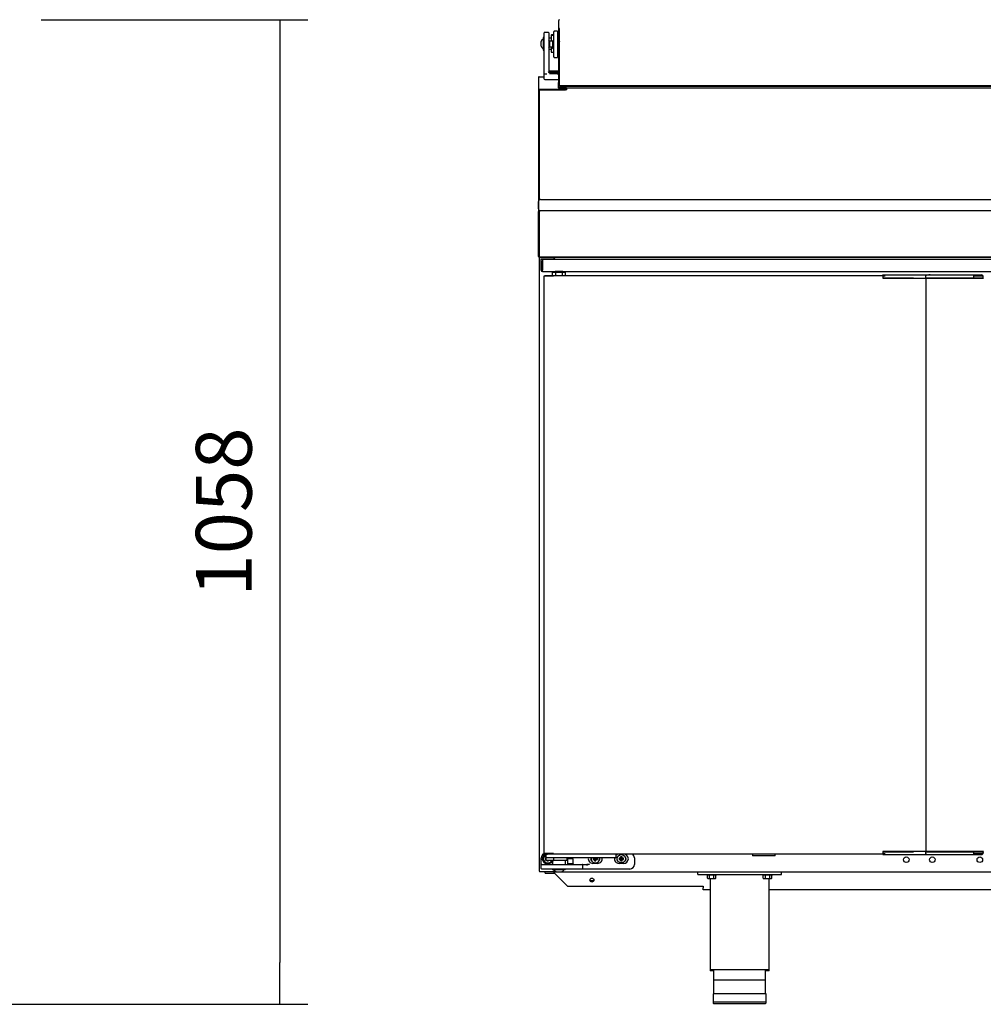
# Model space of a CAD drawing. Units: millimetres. Extents: x 0 to 1012, y 0 to 411.
# Drawn here: x 767 to 818, y 254 to 307 of the extents above; entities that cross this region are included whole.
import ezdxf

# ---------------------------------------------------------------- set-up
doc = ezdxf.new("R2010")
doc.units = ezdxf.units.MM
for name, color, linetype in [('10BM2P130-1', 7, 'Continuous'), ('10ME5M07', 7, 'Continuous'), ('10MEV1508', 7, 'Continuous'), ('10MEV1550', 7, 'Continuous'), ('10MEV1552', 7, 'Continuous'), ('10MEV1553', 7, 'Continuous'), ('10MEV1555', 7, 'Continuous'), ('10MEV1562-1', 7, 'Continuous'), ('10MEV1581', 7, 'Continuous'), ('10MR2P09', 7, 'Continuous'), ('504X49', 7, 'Continuous'), ('506X178', 7, 'Continuous'), ('506X179', 7, 'Continuous'), ('605MEV1500', 7, 'Continuous'), ('701X09', 7, 'Continuous'), ('701X28', 7, 'Continuous'), ('701X63', 7, 'Continuous'), ('702X01', 7, 'Continuous'), ('__SERINF01_OFICT', 7, 'Continuous'), ('INYECTADO', 7, 'Continuous'), ('INYECTADO_ENC_15', 7, 'Continuous'), ('PERF_TECH_ENC_12', 7, 'Continuous'), ('PERF_TECH_ENC_41', 7, 'Continuous')]:
    doc.layers.add(name, color=color, linetype=linetype)
doc.styles.add('SEACAD_Solid_Edge_ISO', font='seiso.ttf')
doc.dimstyles.new('INFRICO_COT', dxfattribs={"dimtxt": 3, "dimasz": 2.25, "dimexe": 1.5, "dimexo": 2.25, "dimgap": 1.5, "dimtad": 1, "dimdec": 0, "dimlfac": 20, "dimzin": 12, "dimtxsty": 'SEACAD_Solid_Edge_ISO', "dimblk1": '_SE_FILLED', "dimblk2": '_SE_FILLED', "dimsah": 1, "dimcen": 1.5, "dimadec": 1, "dimazin": 0, "dimtfac": 1, "dimtdec": 0, "dimtmove": 0, "dimatfit": 3, "dimfxl": 1, "dimtolj": 1, "dimtzin": 12, "dimarcsym": 0})

# ---------------------------------------------------------------- blocks, each defined once
blk = doc.blocks.new('_SE_FILLED')
at = {"color": 0}
blk.add_line((0, 0), (-1, 0), dxfattribs=at)
blk.add_solid([(0, 0), (-1, -0.1665), (-1, 0.1665), (0, 0)], dxfattribs=at)
blk = doc.blocks.new('*D129')
at = {"color": 0, "lineweight": -2}
for p, q in [((767.665, 306.568), (781.99, 306.568)), ((780.49, 304.318), (780.49, 255.915)), ((766.017, 253.665), (781.99, 253.665))]:
    blk.add_line(p, q, dxfattribs=at)
at = {"layer": 'Defpoints', "color": 0}
for p in [(765.415, 306.568), (763.767, 253.665), (780.49, 253.665)]:
    blk.add_point(p, dxfattribs=at)
at = {"color": 0, "lineweight": -2, "xscale": 2.25, "yscale": 2.25, "zscale": 2.25}
for p, rotation in [((780.49, 306.568), 90), ((780.49, 253.665), 270)]:
    blk.add_blockref('_SE_FILLED', p, dxfattribs=dict(at, rotation=rotation))
at = {"color": 0, "insert": (777.471, 280.117), "char_height": 3, "attachment_point": 5, "rotation": 90, "style": 'SEACAD_Solid_Edge_ISO'}
blk.add_mtext('\\A1;1058', dxfattribs=at)

msp = doc.modelspace()

# ---------------------------------------------------------------- linework, layer by layer
at = {"layer": '10BM2P130-1', "color": 7, "linetype": 'Continuous'}
for p, q in [((794.522, 293.701), (794.582, 293.701)), ((794.522, 293.601), (794.522, 293.701)), ((794.582, 293.701), (794.582, 293.601)), ((794.583, 293.651), (794.583, 293.711)), ((794.583, 293.711), (867.563, 293.711)), ((794.583, 293.651), (794.583, 293.111)), ((794.522, 293.111), (794.522, 293.601)), ((794.582, 293.111), (794.582, 293.601)), ((794.583, 293.051), (794.583, 293.111)), ((794.583, 293.051), (867.563, 293.051))]:
    msp.add_line(p, q, dxfattribs=at)
for radius in [0.0605, 0.0005]:
    msp.add_arc((794.583, 293.111), radius, 180, 270, dxfattribs=at)
at = {"layer": '10ME5M07', "color": 7, "linetype": 'Continuous'}
for p, q in [((795.222, 260.816), (795.222, 260.887)), ((795.252, 260.816), (795.222, 260.816)), ((795.252, 260.785), (795.252, 260.816)), ((795.252, 260.785), (795.345, 260.785)), ((795.597, 260.785), (819.845, 260.785))]:
    msp.add_line(p, q, dxfattribs=at)
for centre in [(814.122, 261.435), (815.522, 261.435), (818.072, 261.435)]:
    msp.add_circle(centre, 0.15, dxfattribs=at)
at = {"layer": '10MEV1508', "color": 7, "linetype": 'Continuous'}
for p, q in [((795.252, 293.756), (795.222, 293.756)), ((795.222, 293.711), (795.222, 293.755)), ((795.252, 293.756), (795.252, 293.786)), ((866.892, 293.786), (795.252, 293.786)), ((795.222, 292.986), (795.222, 293.051))]:
    msp.add_line(p, q, dxfattribs=at)
for centre, radius, start, end in [((795.252, 293.756), 0.0305, 90, 180), ((795.251, 293.232), 0.523, 89.8137, 93.1541), ((795.252, 293.756), 0.0005, 90, 180)]:
    msp.add_arc(centre, radius, start, end, dxfattribs=at)
at = {"layer": '10MEV1550', "color": 7, "linetype": 'Continuous'}
for p, q in [((795.887, 293.811), (795.887, 293.811)), ((796.557, 293.811), (795.887, 293.811)), ((796.583, 293.811), (796.582, 293.811))]:
    msp.add_line(p, q, dxfattribs=at)
msp.add_arc((795.887, 293.851), 0.0405, 260.9875, 270, dxfattribs=at)
at = {"layer": '10MEV1552', "color": 7, "linetype": 'Continuous'}
for p, q in [((796.557, 293.811), (796.557, 293.786)), ((796.582, 293.811), (796.582, 293.786)), ((796.583, 293.786), (796.583, 293.811))]:
    msp.add_line(p, q, dxfattribs=at)
at = {"layer": '10MEV1553', "color": 7, "linetype": 'Continuous'}
for p, q in [((794.412, 302.811), (794.412, 296.891)), ((795.887, 302.811), (795.823, 302.811)), ((795.887, 302.851), (795.887, 302.888)), ((795.887, 302.811), (795.887, 302.851)), ((794.412, 296.331), (794.412, 296.311)), ((867.732, 296.311), (794.412, 296.311)), ((794.412, 296.311), (794.412, 296.311)), ((794.412, 296.311), (794.412, 296.271)), ((794.371, 293.851), (794.371, 296.27)), ((794.411, 293.851), (794.411, 296.27)), ((794.412, 296.271), (794.412, 293.862)), ((794.412, 293.851), (794.383, 293.822)), ((794.422, 293.852), (794.412, 293.862)), ((794.412, 293.851), (794.412, 293.811)), ((795.081, 293.811), (794.412, 293.811)), ((867.721, 293.811), (794.423, 293.811)), ((795.081, 293.811), (795.081, 293.811))]:
    msp.add_line(p, q, dxfattribs=at)
for centre, radius, start, end in [((794.412, 296.27), 0.0407, 90, 180), ((794.412, 296.27), 0.00065, 90, 180), ((794.412, 293.851), 0.0405, 180, 225), ((794.412, 293.851), 0.0407, 225.1273, 269.8727), ((794.412, 293.851), 0.0005, 180, 225), ((794.412, 293.851), 0.000516, 225.4007, 269.0481), ((795.342, 293.849), 0.92, 179.8589, 182.3808), ((795.081, 293.851), 0.0405, 270, 279.0125)]:
    msp.add_arc(centre, radius, start, end, dxfattribs=at)
at = {"layer": '10MEV1555', "color": 7, "linetype": 'Continuous'}
for p, q in [((794.371, 303.466), (794.371, 302.789)), ((794.412, 303.507), (794.671, 303.506)), ((794.371, 302.789), (794.371, 302.773)), ((794.411, 302.789), (794.371, 302.789)), ((794.371, 302.773), (794.411, 302.773)), ((794.371, 302.773), (794.371, 296.811)), ((794.411, 302.789), (794.411, 302.773)), ((794.411, 302.773), (794.411, 296.891)), ((795.823, 302.829), (794.412, 302.83)), ((794.412, 302.79), (794.412, 302.83)), ((795.823, 302.789), (794.412, 302.79)), ((795.821, 302.888), (795.823, 302.829)), ((795.823, 302.829), (795.823, 302.789)), ((794.371, 296.811), (794.372, 296.811)), ((794.371, 296.811), (794.371, 296.311)), ((794.371, 296.311), (794.411, 296.311)), ((794.371, 296.311), (794.371, 296.27)), ((794.411, 296.332), (794.411, 296.311)), ((794.411, 296.311), (794.411, 296.311)), ((794.411, 293.851), (794.412, 293.851)), ((794.412, 293.851), (794.412, 293.851)), ((795.081, 293.811), (795.181, 293.811)), ((795.181, 293.811), (795.181, 293.811)), ((795.806, 293.811), (795.181, 293.811)), ((795.806, 293.811), (795.806, 293.811))]:
    msp.add_line(p, q, dxfattribs=at)
for centre, radius, start, end in [((794.412, 303.466), 0.0405, 89.9877, 179.988), ((794.412, 302.789), 0.0405, 89.9877, 179.988), ((794.412, 302.789), 0.000522, 92.152, 177.7915), ((795.806, 293.851), 0.0405, 270, 279.0125)]:
    msp.add_arc(centre, radius, start, end, dxfattribs=at)
at = {"layer": '10MEV1562-1', "color": 7, "linetype": 'Continuous'}
for p, q in [((795.456, 306.062), (795.456, 306.533)), ((795.456, 304.343), (795.456, 306.062)), ((795.496, 306.062), (795.456, 306.062)), ((795.497, 306.062), (795.468, 306.091)), ((795.497, 306.062), (795.496, 306.062)), ((795.496, 304.343), (795.496, 306.062)), ((795.497, 306.101), (795.497, 306.102)), ((795.497, 304.381), (795.497, 306.101)), ((795.456, 303.076), (795.456, 304.343)), ((795.456, 304.343), (795.496, 304.343)), ((795.496, 303.076), (795.496, 304.343)), ((795.497, 304.341), (795.497, 304.381)), ((795.497, 303.082), (795.497, 304.341)), ((795.497, 303.043), (795.497, 303.082)), ((795.497, 303.043), (795.497, 303.036)), ((795.497, 303.043), (860.317, 303.043)), ((795.497, 303.04), (796.516, 303.04))]:
    msp.add_line(p, q, dxfattribs=at)
for centre, radius, start, end in [((795.497, 306.532), 0.0407, 135.097, 179.8699), ((795.497, 306.062), 0.0408, 135.1704, 179.873), ((795.497, 306.062), 0.0005, 90, 134.9881)]:
    msp.add_arc(centre, radius, start, end, dxfattribs=at)
for centre, major_axis, start_param, end_param in [((795.497, 306.533), (-0.0405, 0), 4.712389, 5.497787), ((795.497, 306.062), (0.0405, 0), 1.570796, 2.356194), ((795.497, 303.076), (-0.0405, 0), 0, 1.570796), ((796.516, 303.081), (-0.0405, 0), 1.570796, 1.967188)]:
    msp.add_ellipse(centre, major_axis=major_axis, ratio=0.999583, start_param=start_param, end_param=end_param, dxfattribs=at)
msp.add_rational_spline([(795.496, 303.076), (795.496, 303.076), (795.497, 303.076)], [1, 0.707106781195, 1], degree=2, dxfattribs=at)
at = {"layer": '10MEV1581', "color": 7, "linetype": 'Continuous'}
for p, q in [((794.722, 260.715), (794.722, 260.785)), ((794.722, 260.715), (795.222, 260.715)), ((795.222, 260.715), (795.222, 260.785)), ((795.223, 260.715), (795.922, 260.015)), ((795.922, 260.015), (803.222, 260.015)), ((803.222, 260.015), (803.222, 259.915)), ((803.222, 259.815), (803.222, 259.915)), ((803.585, 259.815), (803.222, 259.815)), ((855.385, 259.815), (806.76, 259.815))]:
    msp.add_line(p, q, dxfattribs=at)
msp.add_circle((797.238, 260.34), 0.106, dxfattribs=at)
msp.add_arc((757.225, 260.536), 37.998, 0.2694, 0.3765, dxfattribs=at)
at = {"layer": '10MR2P09', "color": 7, "linetype": 'Continuous'}
for p, q in [((794.421, 260.816), (794.421, 293.756)), ((794.421, 293.756), (794.452, 293.756)), ((794.452, 293.756), (794.43, 293.777)), ((794.452, 293.786), (795.191, 293.786)), ((794.452, 293.786), (794.452, 293.786)), ((794.452, 293.777), (794.452, 293.786)), ((794.452, 293.756), (794.452, 293.777)), ((795.191, 293.786), (795.191, 293.756)), ((795.191, 293.786), (795.221, 293.786)), ((795.191, 293.756), (795.222, 293.756)), ((795.191, 293.756), (795.221, 293.756)), ((795.221, 293.786), (795.252, 293.786)), ((795.221, 293.786), (795.221, 293.756)), ((795.221, 293.756), (795.222, 293.756)), ((795.222, 293.756), (795.222, 293.711)), ((795.222, 293.051), (795.222, 292.986)), ((795.222, 260.887), (795.222, 260.816)), ((794.452, 260.816), (794.421, 260.816)), ((794.452, 260.815), (794.43, 260.794)), ((794.452, 260.794), (794.452, 260.816)), ((794.452, 260.794), (794.452, 260.785)), ((795.191, 260.785), (794.452, 260.785)), ((794.452, 260.785), (794.452, 260.785)), ((795.222, 260.816), (795.191, 260.816)), ((795.191, 260.816), (795.191, 260.785)), ((795.221, 260.815), (795.191, 260.815)), ((795.221, 260.785), (795.191, 260.785)), ((795.221, 260.785), (795.221, 260.815)), ((795.252, 260.815), (795.221, 260.815)), ((795.252, 260.785), (795.221, 260.785))]:
    msp.add_line(p, q, dxfattribs=at)
for centre, radius, start, end in [((794.452, 293.756), 0.0305, 135, 180), ((794.452, 293.755), 0.0307, 90.1273, 134.8727), ((794.452, 293.756), 0.0005, 135, 180), ((794.535, 293.778), 0.0834, 174.395, 180.5407), ((794.452, 293.756), 0.000511, 90.5372, 134.6539), ((794.452, 260.816), 0.0305, 180, 225), ((794.452, 260.816), 0.0307, 225.1273, 269.8727), ((794.452, 260.816), 0.0005, 180, 225), ((794.452, 260.816), 0.000513, 225.3597, 269.2265), ((794.535, 260.793), 0.0834, 179.4593, 185.605)]:
    msp.add_arc(centre, radius, start, end, dxfattribs=at)
at = {"layer": '504X49', "color": 7, "linetype": 'Continuous'}
msp.add_line((797.172, 260.321), (797.322, 260.321), dxfattribs=at)
for centre, start, end in [((797.172, 260.446), 251.3552, 270), ((797.322, 260.446), 270, 279.3206)]:
    msp.add_arc(centre, 0.125, start, end, dxfattribs=at)
at = {"layer": '506X178', "color": 7, "linetype": 'Continuous'}
for p, q in [((795.196, 305.822), (795.196, 305.925)), ((795.196, 305.77), (795.196, 305.822)), ((795.396, 305.95), (795.221, 305.95)), ((795.396, 305.95), (795.396, 305.95)), ((795.396, 305.95), (795.396, 305.847)), ((795.396, 305.847), (795.396, 305.769)), ((795.456, 305.845), (795.396, 305.845)), ((795.497, 305.845), (795.496, 305.845)), ((795.046, 305.581), (794.921, 305.581)), ((795.046, 305.731), (795.046, 305.414)), ((795.196, 305.731), (795.046, 305.731)), ((795.196, 305.752), (795.071, 305.752)), ((795.071, 305.741), (795.196, 305.741)), ((795.196, 304.621), (795.196, 305.77)), ((795.396, 305.769), (795.396, 304.62)), ((794.921, 304.981), (795.046, 304.981)), ((795.046, 305.114), (795.046, 304.831)), ((795.046, 304.831), (795.196, 304.831)), ((795.196, 304.572), (795.196, 304.621)), ((795.221, 304.547), (795.396, 304.547)), ((795.396, 304.718), (795.456, 304.718)), ((795.396, 304.62), (795.396, 304.547)), ((795.496, 304.718), (795.497, 304.718))]:
    msp.add_line(p, q, dxfattribs=at)
for centre, start, end in [((795.221, 305.925), 90, 180), ((795.221, 304.572), 180, 270)]:
    msp.add_arc(centre, 0.025, start, end, dxfattribs=at)
msp.add_ellipse((795.071, 305.727), major_axis=(-0.025, 0), ratio=0.999583, start_param=4.712389, end_param=6.112283, dxfattribs=at)
at = {"layer": '506X179', "color": 7, "linetype": 'Continuous'}
for p, q in [((794.671, 305.838), (794.671, 305.867)), ((794.671, 305.246), (794.671, 305.838)), ((794.896, 305.892), (794.696, 305.892)), ((794.921, 305.867), (794.921, 305.838)), ((794.921, 305.838), (794.921, 305.246)), ((794.971, 305.414), (794.921, 305.464)), ((794.971, 305.414), (794.971, 305.114)), ((795.146, 305.414), (794.971, 305.414)), ((794.671, 304.347), (794.671, 305.246)), ((794.921, 305.246), (794.921, 304.347)), ((794.921, 305.064), (794.971, 305.114)), ((794.971, 305.114), (795.146, 305.114)), ((794.671, 303.704), (794.671, 304.347)), ((794.921, 304.347), (794.921, 303.761)), ((794.671, 303.645), (794.671, 303.704)), ((794.946, 303.809), (794.946, 303.809)), ((795.371, 303.809), (794.946, 303.809)), ((794.971, 303.798), (794.971, 303.801)), ((794.971, 303.722), (794.971, 303.73)), ((795.371, 303.809), (795.371, 303.809)), ((794.671, 303.37), (794.671, 303.645)), ((794.821, 303.366), (795.371, 303.366)), ((794.971, 303.682), (794.971, 303.689))]:
    msp.add_line(p, q, dxfattribs=at)
for centre, radius, start, end in [((794.696, 305.867), 0.025, 90, 180), ((794.896, 305.867), 0.025, 0, 90), ((794.952, 303.784), 0.0557, 180.642, 264.1469), ((794.954, 303.761), 0.0328, 179.7077, 256.1856)]:
    msp.add_arc(centre, radius, start, end, dxfattribs=at)
for centre, major_axis, ratio, start_param, end_param in [((794.946, 303.834), (0.025, 0), 0.999583, 3.141593, 4.712389), ((795.221, 303.801), (-0.25, 0), 0.028865, 3.489759, 6.283185), ((795.221, 303.798), (0.25, 0), 0.028865, 3.141593, 5.935019), ((795.221, 303.73), (-0.25, 0), 0.028865, 3.489759, 6.283185), ((795.221, 303.722), (0.25, 0), 0.028865, 3.141593, 5.935019), ((795.221, 303.689), (-0.25, 0), 0.028865, 3.489759, 6.283185), ((795.371, 303.805), (0.125, 0), 0.028865, 0.823034, 1.570796), ((794.821, 303.37), (0.15, 0), 0.028865, 3.141593, 4.712389), ((794.821, 303.67), (-0.125, 0), 0.028865, 0.51225, 1.570796), ((795.221, 303.682), (0.25, 0), 0.028865, 3.141593, 5.935019), ((795.371, 303.67), (-0.125, 0), 0.028865, 1.570796, 2.318559), ((795.371, 303.37), (0.15, 0), 0.028865, 4.712389, 5.196815)]:
    msp.add_ellipse(centre, major_axis=major_axis, ratio=ratio, start_param=start_param, end_param=end_param, dxfattribs=at)
at = {"layer": '605MEV1500', "color": 7, "linetype": 'Continuous'}
for p, q in [((794.472, 296.911), (794.522, 296.911)), ((794.522, 296.911), (867.622, 296.911)), ((794.372, 296.411), (794.372, 296.811))]:
    msp.add_line(p, q, dxfattribs=at)
for centre, start, end in [((794.472, 296.811), 90, 180), ((794.472, 296.411), 180, 270)]:
    msp.add_arc(centre, 0.1, start, end, dxfattribs=at)
at = {"layer": '701X09', "color": 7, "linetype": 'Continuous'}
for p, q in [((795.146, 305.394), (795.146, 305.43)), ((795.146, 305.024), (795.146, 305.394)), ((795.196, 305.455), (795.171, 305.455)), ((795.196, 305.419), (795.171, 305.419)), ((795.456, 305.343), (795.396, 305.343)), ((795.456, 305.314), (795.396, 305.314)), ((795.456, 305.307), (795.396, 305.307)), ((795.456, 305.278), (795.396, 305.278)), ((795.171, 304.999), (795.196, 304.999)), ((795.456, 305.14), (795.396, 305.14)), ((795.396, 305.111), (795.456, 305.111))]:
    msp.add_line(p, q, dxfattribs=at)
for centre, start, end in [((795.171, 305.43), 90, 180), ((795.171, 305.394), 90, 180), ((795.171, 305.024), 180, 270)]:
    msp.add_arc(centre, 0.025, start, end, dxfattribs=at)
at = {"layer": '701X28', "color": 7, "linetype": 'Continuous'}
for p, q in [((794.996, 303.8), (794.999, 303.795)), ((794.996, 303.726), (795, 303.719)), ((795.096, 303.799), (795.096, 303.8)), ((795.096, 303.8), (795.196, 303.8)), ((795.196, 303.799), (795.096, 303.799)), ((795.096, 303.725), (795.096, 303.727)), ((795.096, 303.727), (795.196, 303.727)), ((795.196, 303.725), (795.096, 303.725)), ((795.196, 303.8), (795.196, 303.803)), ((795.196, 303.803), (795.246, 303.803)), ((795.196, 303.799), (795.196, 303.8)), ((795.196, 303.796), (795.196, 303.799)), ((795.246, 303.796), (795.196, 303.796)), ((795.196, 303.727), (795.196, 303.73)), ((795.196, 303.73), (795.246, 303.73)), ((795.196, 303.725), (795.196, 303.727)), ((795.196, 303.722), (795.196, 303.725)), ((795.246, 303.722), (795.196, 303.722)), ((795.246, 303.803), (795.246, 303.8)), ((795.246, 303.8), (795.346, 303.8)), ((795.246, 303.799), (795.246, 303.8)), ((795.346, 303.799), (795.246, 303.799)), ((795.246, 303.799), (795.246, 303.796)), ((795.246, 303.73), (795.246, 303.727)), ((795.246, 303.727), (795.346, 303.727)), ((795.246, 303.725), (795.246, 303.727)), ((795.346, 303.725), (795.246, 303.725)), ((795.246, 303.725), (795.246, 303.722)), ((795.346, 303.8), (795.346, 303.799)), ((795.346, 303.727), (795.346, 303.725)), ((795.443, 303.719), (795.446, 303.726)), ((795.444, 303.795), (795.446, 303.8)), ((794.996, 303.685), (795, 303.679)), ((795.096, 303.685), (795.096, 303.686)), ((795.096, 303.686), (795.196, 303.686)), ((795.196, 303.685), (795.096, 303.685)), ((795.196, 303.686), (795.196, 303.689)), ((795.196, 303.689), (795.246, 303.689)), ((795.196, 303.685), (795.196, 303.686)), ((795.196, 303.682), (795.196, 303.685)), ((795.246, 303.682), (795.196, 303.682)), ((795.246, 303.689), (795.246, 303.686)), ((795.246, 303.686), (795.346, 303.686)), ((795.246, 303.685), (795.246, 303.686)), ((795.346, 303.685), (795.246, 303.685)), ((795.246, 303.685), (795.246, 303.682)), ((795.346, 303.686), (795.346, 303.685)), ((795.443, 303.679), (795.446, 303.685))]:
    msp.add_line(p, q, dxfattribs=at)
for centre, major_axis in [((795.221, 303.8), (0.225, 0)), ((795.221, 303.726), (0.225, 0)), ((795.221, 303.686), (-0.225, 0))]:
    msp.add_ellipse(centre, major_axis=major_axis, ratio=0.028865, dxfattribs=at)
at = {"layer": '701X63', "color": 7, "linetype": 'Continuous'}
for p, q in [((794.521, 305.155), (794.521, 305.407)), ((794.631, 305.621), (794.631, 304.941)), ((794.671, 305.621), (794.631, 305.621)), ((794.631, 304.941), (794.671, 304.941))]:
    msp.add_line(p, q, dxfattribs=at)
for centre, start, end in [((794.646, 305.407), 96.8921, 180), ((794.646, 305.155), 180, 263.1079)]:
    msp.add_arc(centre, 0.125, start, end, dxfattribs=at)
at = {"layer": '702X01', "color": 7, "linetype": 'Continuous'}
for centre, start, end in [((795.501, 305.409), 154.1581, 180), ((795.501, 305.396), 154.1581, 180), ((795.501, 305.022), 180, 205.8419)]:
    msp.add_arc(centre, 0.005, start, end, dxfattribs=at)
at = {"layer": '__SERINF01_OFICT', "color": 7, "linetype": 'Continuous'}
for p, q in [((794.671, 292.806), (794.68, 292.806)), ((794.671, 261.766), (794.671, 292.806)), ((794.68, 292.806), (795.161, 292.806)), ((794.706, 292.836), (794.706, 292.806)), ((794.706, 292.836), (795.182, 292.836)), ((794.706, 292.806), (795.182, 292.806)), ((794.706, 292.806), (794.706, 292.806)), ((795.303, 292.986), (795.124, 292.986)), ((795.124, 292.836), (795.124, 292.986)), ((795.161, 292.806), (795.183, 292.806)), ((795.182, 292.806), (795.182, 292.836)), ((795.182, 292.836), (812.857, 292.836)), ((795.183, 292.806), (795.183, 292.827)), ((795.671, 293.036), (795.271, 293.036)), ((795.271, 293.036), (795.271, 292.986)), ((795.654, 292.986), (795.303, 292.986)), ((795.303, 292.836), (795.303, 292.986)), ((795.822, 292.986), (795.654, 292.986)), ((795.654, 292.836), (795.654, 292.986)), ((795.671, 292.986), (795.671, 293.036)), ((795.822, 292.836), (795.822, 292.986)), ((812.857, 292.856), (813.007, 292.856)), ((812.857, 292.836), (812.857, 292.856)), ((812.857, 292.836), (812.857, 292.806)), ((812.857, 292.806), (812.857, 292.686)), ((812.857, 292.806), (812.984, 292.806)), ((812.857, 292.706), (813.007, 292.706)), ((812.857, 292.686), (813.007, 292.686)), ((812.984, 292.706), (812.984, 292.686)), ((813.007, 292.856), (813.311, 292.856)), ((813.007, 292.706), (813.382, 292.706)), ((813.007, 292.686), (813.382, 292.686)), ((813.311, 292.856), (814.475, 292.856)), ((813.382, 292.706), (814.516, 292.706)), ((813.382, 292.686), (814.526, 292.686)), ((814.475, 292.856), (815.4, 292.856)), ((814.513, 292.706), (814.513, 292.686)), ((814.526, 292.686), (815.197, 292.686)), ((814.526, 292.686), (814.526, 292.686)), ((815.147, 292.756), (815.147, 292.706)), ((815.147, 292.706), (815.237, 292.706)), ((815.171, 292.686), (815.251, 292.686)), ((815.171, 292.686), (815.171, 261.886)), ((815.197, 292.706), (815.197, 292.686)), ((815.237, 292.706), (817.757, 292.706)), ((815.251, 292.686), (817.758, 292.686)), ((815.387, 292.706), (815.387, 292.686)), ((815.387, 292.686), (815.527, 292.686)), ((815.4, 292.856), (817.715, 292.856)), ((815.527, 292.686), (815.527, 292.686)), ((815.531, 292.686), (815.527, 292.686)), ((815.532, 292.686), (815.531, 292.686)), ((815.531, 292.686), (815.531, 292.686)), ((815.532, 292.706), (815.532, 292.686)), ((817.715, 292.856), (818.157, 292.856)), ((817.757, 292.706), (817.757, 292.756)), ((817.757, 292.706), (818.257, 292.706)), ((817.758, 292.806), (818.241, 292.806)), ((817.758, 292.706), (817.758, 292.686)), ((817.758, 292.686), (817.78, 292.686)), ((817.78, 292.686), (818.262, 292.686)), ((818.241, 292.706), (818.241, 292.686)), ((818.257, 292.706), (818.257, 292.756)), ((794.522, 261.21), (794.522, 261.535)), ((794.671, 261.766), (794.68, 261.766)), ((794.68, 261.766), (795.161, 261.766)), ((795.182, 261.765), (794.706, 261.765)), ((794.706, 261.735), (794.706, 261.765)), ((794.706, 261.765), (794.706, 261.765)), ((794.771, 261.735), (794.706, 261.735)), ((794.771, 261.512), (794.76, 261.523)), ((794.771, 261.523), (794.76, 261.523)), ((794.76, 261.523), (794.76, 261.448)), ((794.771, 261.458), (794.76, 261.448)), ((794.76, 261.448), (794.771, 261.448)), ((794.771, 261.735), (794.846, 261.735)), ((794.771, 261.735), (794.771, 261.56)), ((794.771, 261.41), (794.771, 261.56)), ((794.846, 261.535), (794.796, 261.535)), ((795.112, 261.385), (794.796, 261.385)), ((794.847, 261.385), (794.835, 261.373)), ((794.835, 261.385), (794.835, 261.373)), ((794.835, 261.373), (794.91, 261.373)), ((795.182, 261.735), (794.846, 261.735)), ((794.846, 261.735), (794.863, 261.735)), ((798.446, 261.535), (794.846, 261.535)), ((794.897, 261.385), (794.91, 261.373)), ((794.91, 261.373), (794.91, 261.385)), ((794.921, 261.766), (794.921, 261.765)), ((795.921, 261.385), (795.112, 261.385)), ((795.121, 261.385), (795.121, 261.185)), ((795.161, 261.766), (795.183, 261.766)), ((795.182, 261.765), (795.182, 261.735)), ((812.857, 261.735), (795.182, 261.735)), ((795.183, 261.744), (795.183, 261.766)), ((795.193, 261.41), (795.193, 261.535)), ((795.821, 261.185), (795.821, 261.385)), ((795.921, 261.385), (795.921, 261.535)), ((795.937, 261.46), (795.937, 261.21)), ((796.212, 261.485), (795.962, 261.485)), ((796.237, 261.21), (796.237, 261.46)), ((797.332, 261.501), (797.31, 261.523)), ((797.385, 261.523), (797.31, 261.523)), ((797.31, 261.523), (797.31, 261.448)), ((797.332, 261.47), (797.31, 261.448)), ((797.31, 261.448), (797.385, 261.448)), ((797.407, 261.501), (797.332, 261.501)), ((797.332, 261.501), (797.332, 261.47)), ((797.332, 261.47), (797.407, 261.47)), ((797.385, 261.535), (797.385, 261.523)), ((797.407, 261.501), (797.385, 261.523)), ((797.407, 261.47), (797.385, 261.448)), ((797.385, 261.448), (797.385, 261.373)), ((797.407, 261.395), (797.385, 261.373)), ((797.385, 261.373), (797.46, 261.373)), ((797.407, 261.535), (797.407, 261.501)), ((797.407, 261.47), (797.407, 261.395)), ((797.407, 261.395), (797.438, 261.395)), ((797.438, 261.501), (797.438, 261.535)), ((797.438, 261.501), (797.46, 261.523)), ((797.513, 261.501), (797.438, 261.501)), ((797.438, 261.395), (797.438, 261.47)), ((797.438, 261.47), (797.46, 261.448)), ((797.438, 261.47), (797.513, 261.47)), ((797.438, 261.395), (797.46, 261.373)), ((797.46, 261.523), (797.46, 261.535)), ((797.535, 261.523), (797.46, 261.523)), ((797.46, 261.373), (797.46, 261.448)), ((797.46, 261.448), (797.535, 261.448)), ((797.513, 261.501), (797.535, 261.523)), ((797.513, 261.47), (797.513, 261.501)), ((797.513, 261.47), (797.535, 261.448)), ((797.535, 261.448), (797.535, 261.523)), ((798.496, 261.535), (798.446, 261.535)), ((798.521, 261.735), (798.521, 261.56)), ((798.732, 261.501), (798.71, 261.523)), ((798.785, 261.523), (798.71, 261.523)), ((798.71, 261.523), (798.71, 261.448)), ((798.732, 261.47), (798.71, 261.448)), ((798.71, 261.448), (798.785, 261.448)), ((798.807, 261.501), (798.732, 261.501)), ((798.732, 261.501), (798.732, 261.47)), ((798.732, 261.47), (798.807, 261.47)), ((798.807, 261.576), (798.785, 261.598)), ((798.86, 261.598), (798.785, 261.598)), ((798.785, 261.598), (798.785, 261.523)), ((798.807, 261.501), (798.785, 261.523)), ((798.807, 261.47), (798.785, 261.448)), ((798.785, 261.448), (798.785, 261.373)), ((798.807, 261.395), (798.785, 261.373)), ((798.785, 261.373), (798.86, 261.373)), ((798.838, 261.576), (798.807, 261.576)), ((798.807, 261.576), (798.807, 261.501)), ((798.807, 261.47), (798.807, 261.395)), ((798.807, 261.395), (798.838, 261.395)), ((798.838, 261.576), (798.86, 261.598)), ((798.838, 261.501), (798.838, 261.576)), ((798.838, 261.501), (798.86, 261.523)), ((798.913, 261.501), (798.838, 261.501)), ((798.838, 261.395), (798.838, 261.47)), ((798.838, 261.47), (798.86, 261.448)), ((798.838, 261.47), (798.913, 261.47)), ((798.838, 261.395), (798.86, 261.373)), ((798.86, 261.523), (798.86, 261.598)), ((798.935, 261.523), (798.86, 261.523)), ((798.86, 261.373), (798.86, 261.448)), ((798.86, 261.448), (798.935, 261.448)), ((798.913, 261.501), (798.935, 261.523)), ((798.913, 261.47), (798.913, 261.501)), ((798.913, 261.47), (798.935, 261.448)), ((798.935, 261.448), (798.935, 261.523)), ((799.522, 261.535), (799.522, 261.185)), ((805.866, 261.735), (805.866, 261.645)), ((807.076, 261.645), (805.866, 261.645)), ((807.076, 261.645), (807.076, 261.735)), ((813.007, 261.885), (812.857, 261.885)), ((812.857, 261.885), (812.857, 261.766)), ((812.857, 261.865), (813.007, 261.865)), ((812.857, 261.766), (812.857, 261.735)), ((812.857, 261.766), (812.984, 261.766)), ((812.857, 261.735), (812.857, 261.715)), ((812.857, 261.715), (813.007, 261.715)), ((812.984, 261.885), (812.984, 261.865)), ((813.382, 261.885), (813.007, 261.885)), ((813.007, 261.865), (813.382, 261.865)), ((813.007, 261.715), (813.311, 261.715)), ((813.311, 261.715), (814.475, 261.715)), ((814.526, 261.885), (813.382, 261.885)), ((813.382, 261.865), (814.516, 261.865)), ((814.475, 261.715), (815.4, 261.715)), ((814.513, 261.885), (814.513, 261.865)), ((815.197, 261.885), (814.526, 261.885)), ((814.526, 261.885), (814.526, 261.885)), ((815.147, 261.865), (815.237, 261.865)), ((815.147, 261.865), (815.147, 261.815)), ((815.171, 261.886), (815.251, 261.886)), ((815.197, 261.886), (815.197, 261.865)), ((815.237, 261.865), (817.757, 261.865)), ((815.251, 261.886), (817.758, 261.886)), ((815.387, 261.865), (815.387, 261.886)), ((815.527, 261.885), (815.387, 261.885)), ((815.4, 261.715), (817.715, 261.715)), ((815.527, 261.886), (815.527, 261.885)), ((815.531, 261.885), (815.527, 261.885)), ((815.531, 261.886), (815.531, 261.885)), ((815.531, 261.885), (815.532, 261.885)), ((815.532, 261.886), (815.532, 261.865)), ((817.715, 261.715), (818.157, 261.715)), ((817.757, 261.865), (817.757, 261.815)), ((817.757, 261.865), (818.257, 261.865)), ((817.758, 261.886), (817.78, 261.886)), ((817.758, 261.886), (817.758, 261.865)), ((817.758, 261.766), (818.241, 261.766)), ((817.78, 261.886), (818.262, 261.886)), ((818.241, 261.886), (818.241, 261.865)), ((818.257, 261.865), (818.257, 261.815)), ((794.522, 261.16), (794.522, 261.21)), ((794.522, 260.96), (794.522, 261.16)), ((794.547, 261.185), (795.122, 261.185)), ((795.122, 260.935), (794.547, 260.935)), ((794.922, 261.235), (794.822, 261.235)), ((795.122, 261.185), (796.137, 261.185)), ((796.137, 260.935), (795.122, 260.935)), ((795.131, 260.935), (795.131, 260.895)), ((795.811, 260.895), (795.131, 260.895)), ((795.811, 260.895), (795.811, 260.935)), ((795.937, 261.21), (795.912, 261.185)), ((796.237, 261.21), (795.937, 261.21)), ((796.137, 261.185), (796.712, 261.185)), ((796.712, 260.935), (796.137, 260.935)), ((796.262, 261.185), (796.237, 261.21)), ((796.712, 261.185), (796.937, 261.185)), ((797.137, 260.935), (796.712, 260.935)), ((796.737, 261.16), (796.737, 260.96)), ((799.272, 260.935), (797.137, 260.935)), ((797.547, 261.235), (797.297, 261.235)), ((798.947, 261.235), (798.697, 261.235)), ((795.345, 260.785), (795.597, 260.785)), ((802.922, 260.635), (802.922, 260.785)), ((802.922, 260.635), (807.422, 260.635)), ((803.41, 260.635), (803.41, 260.61)), ((803.935, 260.61), (803.41, 260.61)), ((803.442, 260.435), (803.442, 260.61)), ((803.442, 260.435), (803.485, 260.41)), ((803.86, 260.41), (803.485, 260.41)), ((803.557, 260.435), (803.557, 260.61)), ((803.585, 260.41), (803.585, 255.535)), ((803.788, 260.435), (803.788, 260.61)), ((803.86, 260.41), (803.903, 260.435)), ((803.903, 260.435), (803.903, 260.61)), ((803.935, 260.61), (803.935, 260.635)), ((806.41, 260.635), (806.41, 260.61)), ((806.935, 260.61), (806.41, 260.61)), ((806.442, 260.435), (806.442, 260.61)), ((806.442, 260.435), (806.485, 260.41)), ((806.86, 260.41), (806.485, 260.41)), ((806.557, 260.435), (806.557, 260.61)), ((806.76, 255.535), (806.76, 260.41)), ((806.788, 260.435), (806.788, 260.61)), ((806.86, 260.41), (806.903, 260.435)), ((806.903, 260.435), (806.903, 260.61)), ((806.935, 260.61), (806.935, 260.635)), ((807.422, 260.635), (807.422, 260.785)), ((803.585, 255.535), (803.585, 255.465)), ((803.585, 255.535), (806.76, 255.535)), ((803.772, 255.465), (803.585, 255.465)), ((803.772, 255.535), (803.772, 254.235)), ((806.572, 254.235), (806.572, 255.535)), ((806.76, 255.465), (806.572, 255.465)), ((806.76, 255.465), (806.76, 255.535)), ((806.547, 254.96), (803.797, 254.96)), ((806.597, 254.235), (803.747, 254.235)), ((803.747, 254.235), (803.747, 253.81)), ((806.597, 253.81), (806.597, 254.235)), ((803.747, 253.81), (803.747, 253.74)), ((806.572, 253.785), (803.772, 253.785)), ((803.772, 253.715), (806.572, 253.715)), ((806.597, 253.74), (806.597, 253.81))]:
    msp.add_line(p, q, dxfattribs=at)
msp.add_circle((798.822, 261.485), 0.225, dxfattribs=at)
for centre, radius, start, end in [((795.099, 292.828), 0.0835, 359.4596, 5.6013), ((795.182, 292.805), 0.000711, 52.0982, 86.707), ((795.383, 293.036), 0.1, 171.6621, 180), ((795.558, 293.036), 0.1, 0, 8.3379), ((818.157, 292.756), 0.1, 0, 90), ((794.772, 261.535), 0.25, 112.7798, 180), ((794.822, 261.485), 0.25, 101.9353, 270), ((794.872, 261.485), 0.225, 116.8726, 333.6122), ((794.796, 261.56), 0.025, 180, 270), ((794.796, 261.41), 0.025, 180, 270), ((795.182, 261.766), 0.000709, 273.2479, 307.8374), ((795.099, 261.743), 0.0835, 354.3987, 0.5403), ((795.962, 261.46), 0.025, 90, 180), ((796.212, 261.46), 0.025, 0, 90), ((797.297, 261.485), 0.25, 168.463, 270), ((797.297, 261.485), 0.125, 156.4218, 231.6839), ((797.422, 261.485), 0.225, 167.1604, 0), ((797.547, 261.485), 0.25, 270, 11.537), ((797.547, 261.485), 0.125, 308.3161, 23.5782), ((797.422, 261.485), 0.225, 0, 12.8396), ((798.697, 261.485), 0.25, 168.463, 270), ((798.496, 261.56), 0.025, 270, 0), ((798.697, 261.485), 0.25, 90, 134.9757), ((798.697, 261.485), 0.125, 128.3161, 231.6839), ((798.947, 261.485), 0.25, 270, 90), ((798.947, 261.485), 0.125, 308.3161, 51.6839), ((799.272, 261.535), 0.25, 0, 53.1301), ((818.157, 261.815), 0.1, 270, 0), ((794.547, 261.16), 0.025, 90, 180), ((794.547, 260.96), 0.025, 180, 270), ((794.922, 261.485), 0.25, 270, 322.4849), ((795.345, 260.91), 0.125, 186.8921, 270), ((795.597, 260.91), 0.125, 270, 353.1079), ((796.712, 261.16), 0.025, 0, 90), ((796.712, 260.96), 0.025, 270, 0), ((796.884, 262.425), 1.241, 272.4684, 281.7816), ((796.889, 261.764), 0.607, 275.6487, 294.1026), ((799.272, 261.185), 0.25, 270, 0), ((803.499, 260.521), 0.103, 235.9818, 304.0182), ((803.846, 260.521), 0.103, 235.9818, 304.0182), ((806.499, 260.521), 0.103, 235.9818, 304.0182), ((806.846, 260.521), 0.103, 235.9818, 304.0182), ((803.772, 253.81), 0.025, 180, 270), ((803.772, 253.74), 0.025, 180, 270), ((806.572, 253.81), 0.025, 270, 0), ((806.572, 253.74), 0.025, 270, 0)]:
    msp.add_arc(centre, radius, start, end, dxfattribs=at)
for centre, major_axis, start_param, end_param in [((817.715, 292.756), (0, -0.1), 1.570796, 3.141593), ((817.715, 261.815), (0, 0.1), 3.141593, 4.712389)]:
    msp.add_ellipse(centre, major_axis=major_axis, ratio=0.414214, start_param=start_param, end_param=end_param, dxfattribs=at)
for points, knots in [([(815.4, 292.856), (815.376, 292.856), (815.332, 292.856), (815.272, 292.853), (815.228, 292.848), (815.202, 292.841), (815.178, 292.827), (815.158, 292.804), (815.148, 292.778), (815.147, 292.762), (815.147, 292.756)], [0, 0, 0, 0, 0.212474, 0.472581, 0.571994, 0.646328, 0.7396, 0.839799, 0.943576, 1, 1, 1, 1]), ([(795.112, 261.385), (795.12, 261.385), (795.127, 261.385), (795.141, 261.387), (795.148, 261.388), (795.163, 261.391), (795.17, 261.393), (795.18, 261.397), (795.184, 261.399), (795.188, 261.402), (795.19, 261.403), (795.192, 261.406), (795.193, 261.408), (795.193, 261.41)], [0, 0, 0, 0, 0.25, 0.25, 0.5, 0.5, 0.75, 0.75, 0.875, 0.875, 0.9375, 0.9375, 1, 1, 1, 1]), ([(815.147, 261.815), (815.148, 261.803), (815.15, 261.784), (815.165, 261.759), (815.181, 261.743), (815.198, 261.733), (815.216, 261.726), (815.248, 261.72), (815.311, 261.716), (815.361, 261.715), (815.4, 261.715)], [0, 0, 0, 0, 0.109288, 0.196842, 0.27052, 0.334547, 0.392737, 0.461292, 0.649436, 1, 1, 1, 1]), ([(803.557, 260.435), (803.576, 260.43), (803.595, 260.425), (803.634, 260.419), (803.653, 260.417), (803.692, 260.417), (803.712, 260.419), (803.75, 260.425), (803.769, 260.43), (803.788, 260.435)], [0, 0, 0, 0, 0.25, 0.25, 0.5, 0.5, 0.75, 0.75, 1, 1, 1, 1]), ([(806.557, 260.435), (806.576, 260.43), (806.595, 260.425), (806.634, 260.419), (806.653, 260.417), (806.692, 260.417), (806.712, 260.419), (806.75, 260.425), (806.769, 260.43), (806.788, 260.435)], [0, 0, 0, 0, 0.25, 0.25, 0.5, 0.5, 0.75, 0.75, 1, 1, 1, 1])]:
    msp.add_open_spline(points, degree=3, knots=knots, dxfattribs=at)
at = {"layer": 'INYECTADO', "color": 7, "linetype": 'Continuous'}
for p, q in [((795.191, 293.756), (795.252, 293.756)), ((795.191, 260.815), (795.252, 260.815))]:
    msp.add_line(p, q, dxfattribs=at)
at = {"layer": 'INYECTADO_ENC_15', "color": 7, "linetype": 'Continuous'}
msp.add_line((797.033, 302.978), (797.033, 303.043), dxfattribs=at)
at = {"layer": 'PERF_TECH_ENC_12', "color": 7, "linetype": 'Continuous'}
for p, q in [((795.447, 302.938), (795.447, 302.888)), ((860.297, 302.888), (795.447, 302.888)), ((795.472, 302.964), (795.885, 302.978)), ((795.861, 302.888), (795.861, 302.811)), ((859.858, 302.978), (795.886, 302.978)), ((797.197, 302.978), (797.197, 303.043))]:
    msp.add_line(p, q, dxfattribs=at)
msp.add_ellipse((795.472, 302.939), major_axis=(0.018, 0.018), ratio=0.965689, start_param=0.802851, end_param=2.373648, dxfattribs=at)
at = {"layer": 'PERF_TECH_ENC_41', "color": 7, "linetype": 'Continuous'}
for p, q in [((795.447, 303.5), (795.421, 302.908)), ((795.446, 302.933), (795.447, 302.933)), ((795.822, 302.869), (795.836, 302.869)), ((795.836, 302.869), (795.836, 302.811)), ((797.195, 303.043), (797.195, 302.978))]:
    msp.add_line(p, q, dxfattribs=at)
msp.add_ellipse((795.446, 302.908), major_axis=(0.0183, 0.0175), ratio=0.971549, start_param=0.821529, end_param=2.392325, dxfattribs=at)

# ---------------------------------------------------------------- dimensions: what is measured, and where the dimension line sits
dim = msp.add_linear_dim(base=(780.49, 253.665), p1=(765.415, 306.568), p2=(763.767, 253.665), angle=90, dimstyle='INFRICO_COT')
dim.commit()
dim.dimension.update_dxf_attribs({"geometry": '*D129', "text_midpoint": (777.471, 280.117)})

doc.saveas('drawing.dxf')
